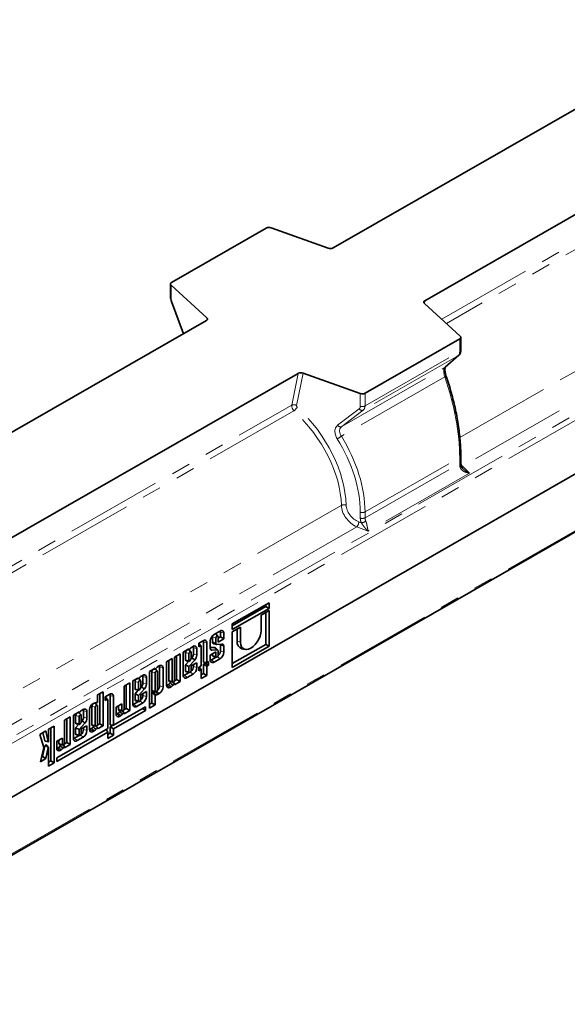
# Model space of a CAD drawing. Units: millimetres. Extents: x 8 to 417, y 1 to 291.
# Drawn here: x 343 to 379, y 82 to 146 of the extents above; entities that cross this region are included whole.
import ezdxf

# ---------------------------------------------------------------- set-up
doc = ezdxf.new("R2010")
doc.units = ezdxf.units.MM
doc.linetypes.add('PHANTOM', pattern=[12.7, 6.35, -1.27, 1.27, -1.27, 1.27, -1.27])

msp = doc.modelspace()

# ---------------------------------------------------------------- linework, layer by layer
at = {"color": 7, "linetype": 'Continuous', "lineweight": 35}
for p, q in [((389.738, 146.45), (363.535, 131.42)), ((395.789, 142.979), (369.586, 127.949)), ((413.657, 136.146), (325.269, 85.448)), ((325.313, 85.474), (413.613, 136.12)), ((325.258, 81.625), (413.558, 132.272)), ((352.912, 129.157), (359.144, 132.731)), ((363.222, 131.401), (359.453, 132.752)), ((352.838, 129.055), (352.838, 128.218)), ((355.231, 126.818), (352.876, 128.979)), ((352.902, 127.89), (353.683, 125.769)), ((371.907, 125.608), (369.552, 127.77)), ((355.197, 126.638), (328.18, 111.141)), ((365.64, 121.856), (371.872, 125.431)), ((371.945, 124.695), (371.945, 125.532)), ((370.926, 123.576), (371.812, 124.353)), ((361.249, 123.167), (334.231, 107.671)), ((365.33, 121.836), (361.562, 123.187)), ((370.926, 123.576), (370.897, 123.555)), ((371.945, 117.333), (371.945, 117.72)), ((359.337, 108.061), (356.904, 106.665)), ((356.904, 106.549), (359.113, 107.816)), ((356.904, 106.292), (359.337, 107.687)), ((359.113, 107.816), (359.113, 107.932)), ((359.113, 107.816), (359.337, 107.687)), ((359.337, 107.687), (359.337, 108.061)), ((359.337, 107.552), (358.798, 107.244)), ((358.798, 107.244), (358.798, 106.246)), ((359.113, 105.323), (359.113, 107.424)), ((359.337, 105.194), (359.337, 107.552)), ((356.904, 106.665), (356.904, 106.292)), ((357.442, 106.466), (356.904, 106.157)), ((357.218, 105.543), (357.218, 106.337)), ((357.442, 105.468), (357.442, 106.466)), ((355.602, 105.453), (355.602, 105.809)), ((356.094, 106.201), (355.703, 105.977)), ((355.959, 105.859), (355.821, 106.014)), ((355.826, 105.382), (355.826, 105.735)), ((355.972, 105.818), (355.972, 105.471)), ((355.972, 105.728), (356.119, 105.813)), ((355.972, 105.471), (356.343, 105.684)), ((356.119, 105.813), (356.119, 106.13)), ((356.119, 105.813), (356.343, 105.684)), ((356.343, 105.684), (356.343, 106.055)), ((356.904, 106.157), (356.904, 103.798)), ((354.05, 105.028), (353.678, 104.815)), ((354.05, 104.981), (354.05, 105.028)), ((354.318, 105.182), (354.235, 105.134)), ((354.343, 104.683), (354.343, 105.111)), ((354.567, 104.609), (354.567, 105.037)), ((354.979, 105.561), (354.692, 105.396)), ((354.692, 105.396), (354.692, 105.158)), ((354.692, 105.158), (354.794, 105.217)), ((354.846, 105.215), (354.708, 105.37)), ((354.857, 105.181), (354.857, 103.915)), ((355.004, 104.147), (355.004, 105.49)), ((355.228, 104.128), (355.228, 105.416)), ((355.454, 105.545), (355.454, 105.035)), ((355.454, 105.11), (355.718, 105.126)), ((355.454, 105.054), (355.561, 104.944)), ((355.671, 105.358), (355.874, 105.317)), ((355.946, 104.939), (355.808, 105.094)), ((356.223, 105.337), (355.895, 105.316)), ((356.119, 104.884), (356.119, 105.301)), ((356.343, 104.81), (356.343, 105.231)), ((356.904, 104.056), (359.113, 105.323)), ((356.904, 103.798), (359.337, 105.194)), ((357.541, 105.029), (357.744, 104.988)), ((359.113, 105.323), (359.337, 105.194)), ((352.946, 104.395), (352.575, 104.182)), ((352.946, 102.882), (352.946, 104.395)), ((353.464, 104.692), (353.092, 104.479)), ((353.092, 104.479), (353.092, 102.965)), ((353.239, 102.999), (353.239, 104.564)), ((353.464, 102.87), (353.464, 104.692)), ((353.678, 104.815), (353.678, 103.281)), ((353.826, 104.79), (353.826, 104.284)), ((353.911, 104.949), (354.05, 104.981)), ((354.05, 104.716), (354.05, 104.216)), ((354.183, 104.84), (354.067, 104.971)), ((354.194, 104.383), (354.237, 104.43)), ((354.196, 104.395), (354.196, 104.8)), ((355.826, 104.835), (355.454, 104.622)), ((355.454, 104.622), (355.454, 104.3)), ((355.527, 104.311), (355.833, 104.487)), ((355.561, 104.944), (355.876, 104.963)), ((355.602, 104.608), (355.602, 104.706)), ((355.655, 104.522), (355.858, 104.482)), ((355.703, 104.154), (356.094, 104.379)), ((355.826, 104.533), (355.826, 104.835)), ((355.972, 104.856), (355.972, 104.617)), ((351.829, 103.754), (351.457, 103.541)), ((351.829, 103.707), (351.829, 103.754)), ((352.097, 103.908), (352.013, 103.86)), ((352.122, 102.592), (352.122, 103.837)), ((352.346, 102.517), (352.346, 103.763)), ((352.575, 104.182), (352.575, 102.612)), ((352.722, 102.956), (352.722, 104.267)), ((353.826, 103.98), (354.035, 104.21)), ((353.826, 103.589), (353.826, 103.98)), ((353.826, 103.98), (354.05, 103.871)), ((353.858, 104.245), (354.061, 104.204)), ((354.05, 103.871), (354.434, 104.29)), ((354.05, 103.515), (354.05, 103.871)), ((354.09, 104.218), (354.157, 104.297)), ((354.567, 104.113), (354.196, 103.9)), ((354.196, 103.9), (354.196, 103.598)), ((354.343, 103.866), (354.343, 103.984)), ((354.567, 103.791), (354.567, 104.113)), ((354.857, 103.915), (354.692, 103.82)), ((354.692, 103.82), (354.692, 103.574)), ((354.733, 103.844), (354.857, 103.669)), ((355.004, 104.147), (355.228, 104.128)), ((355.004, 104.011), (355.119, 104.077)), ((355.004, 103.411), (355.004, 104.011)), ((355.004, 104.011), (355.228, 103.882)), ((355.119, 104.077), (355.119, 104.137)), ((355.119, 104.077), (355.343, 103.948)), ((355.343, 104.194), (355.228, 104.128)), ((355.228, 103.882), (355.343, 103.948)), ((355.228, 103.282), (355.228, 103.882)), ((355.343, 103.948), (355.343, 104.194)), ((350.732, 103.125), (350.36, 102.912)), ((350.593, 103.046), (350.732, 103.078)), ((350.732, 103.078), (350.732, 103.125)), ((351, 103.279), (350.917, 103.231)), ((351.025, 102.78), (351.025, 103.208)), ((351.249, 102.706), (351.249, 103.134)), ((351.457, 103.541), (351.457, 101.119)), ((351.605, 103.516), (351.605, 102.315)), ((351.69, 103.675), (351.829, 103.707)), ((351.829, 103.442), (351.829, 102.241)), ((351.962, 103.566), (351.846, 103.697)), ((351.975, 102.324), (351.975, 103.526)), ((353.751, 103.292), (354.057, 103.468)), ((353.879, 103.504), (354.082, 103.463)), ((353.927, 103.136), (354.318, 103.36)), ((354.692, 103.574), (354.857, 103.669)), ((354.857, 103.669), (354.857, 103.069)), ((354.857, 103.326), (355.004, 103.411)), ((354.857, 103.069), (355.228, 103.282)), ((355.004, 103.411), (355.228, 103.282)), ((350.149, 102.791), (349.777, 102.578)), ((349.777, 102.578), (349.777, 101.064)), ((349.924, 101.097), (349.924, 102.662)), ((350.149, 100.968), (350.149, 102.791)), ((350.36, 102.912), (350.36, 101.378)), ((350.508, 102.887), (350.508, 102.381)), ((350.732, 102.813), (350.732, 102.313)), ((350.865, 102.937), (350.749, 103.068)), ((350.876, 102.48), (350.919, 102.527)), ((350.878, 102.492), (350.878, 102.897)), ((352.616, 102.641), (352.695, 102.687)), ((352.776, 102.871), (352.979, 102.83)), ((352.792, 102.485), (352.874, 102.532)), ((352.807, 102.781), (352.87, 102.852)), ((353.002, 102.64), (353.068, 102.713)), ((353.09, 102.718), (353.018, 102.838)), ((353.077, 102.906), (353.239, 102.999)), ((353.092, 102.657), (353.464, 102.87)), ((353.092, 102.709), (353.092, 102.657)), ((353.239, 102.999), (353.464, 102.87)), ((348.402, 102.204), (348.03, 101.99)), ((348.03, 101.99), (348.03, 101.523)), ((348.177, 100.095), (348.177, 102.075)), ((348.402, 99.966), (348.402, 102.204)), ((348.834, 102.036), (348.546, 101.872)), ((348.546, 101.872), (348.546, 101.633)), ((348.7, 101.69), (348.563, 101.845)), ((348.858, 100.016), (348.858, 101.965)), ((349.083, 99.997), (349.083, 101.891)), ((350.508, 102.077), (350.717, 102.306)), ((350.508, 101.686), (350.508, 102.077)), ((350.508, 102.077), (350.732, 101.967)), ((350.54, 102.342), (350.743, 102.301)), ((350.732, 101.967), (351.116, 102.387)), ((350.732, 101.612), (350.732, 101.967)), ((350.772, 102.315), (350.839, 102.393)), ((351.249, 102.21), (350.878, 101.997)), ((350.878, 101.997), (350.878, 101.695)), ((351.025, 101.962), (351.025, 102.081)), ((351.249, 101.888), (351.249, 102.21)), ((351.605, 101.461), (351.605, 102.193)), ((351.658, 102.23), (351.861, 102.189)), ((351.829, 101.332), (351.829, 101.979)), ((352.013, 102.038), (352.097, 102.086)), ((347.66, 101.257), (347.66, 100.052)), ((347.812, 101.451), (347.73, 101.404)), ((347.88, 101.462), (347.868, 101.473)), ((348.017, 101.307), (347.88, 101.462)), ((347.884, 101.183), (347.884, 99.978)), ((348.006, 101.491), (347.94, 101.49)), ((348.03, 100.062), (348.03, 101.267)), ((348.546, 101.633), (348.649, 101.692)), ((348.711, 101.656), (348.711, 99.783)), ((351.199, 101.211), (349.083, 99.997)), ((349.631, 101.401), (349.26, 101.187)), ((349.26, 101.187), (349.26, 100.711)), ((349.407, 101.054), (349.407, 101.272)), ((349.631, 100.98), (349.631, 101.401)), ((350.433, 101.389), (350.739, 101.565)), ((350.561, 101.601), (350.764, 101.56)), ((350.609, 101.233), (351, 101.457)), ((351.199, 100.971), (351.199, 101.211)), ((351.457, 101.376), (351.605, 101.461)), ((351.457, 101.119), (351.829, 101.332)), ((351.605, 101.461), (351.829, 101.332)), ((346.235, 100.546), (345.863, 100.333)), ((346.235, 98.723), (346.235, 100.546)), ((346.818, 100.88), (346.446, 100.667)), ((346.446, 100.667), (346.446, 99.133)), ((346.594, 100.642), (346.594, 100.136)), ((346.679, 100.801), (346.818, 100.833)), ((346.818, 100.833), (346.818, 100.88)), ((346.818, 100.568), (346.818, 100.068)), ((346.951, 100.692), (346.835, 100.823)), ((346.964, 100.247), (346.964, 100.652)), ((347.086, 101.034), (347.003, 100.986)), ((347.111, 100.535), (347.111, 100.963)), ((347.335, 100.461), (347.335, 100.889)), ((347.513, 101.027), (347.513, 99.709)), ((349.083, 99.757), (351.199, 100.971)), ((349.3, 100.74), (349.38, 100.785)), ((349.46, 100.969), (349.664, 100.929)), ((349.477, 100.583), (349.559, 100.63)), ((349.492, 100.88), (349.555, 100.95)), ((349.687, 100.738), (349.753, 100.812)), ((349.775, 100.816), (349.703, 100.937)), ((349.762, 101.004), (349.924, 101.097)), ((349.777, 100.755), (350.149, 100.968)), ((349.777, 100.808), (349.777, 100.755)), ((349.924, 101.097), (350.149, 100.968)), ((350.991, 101.091), (351.199, 100.971)), ((345.182, 99.942), (344.81, 99.729)), ((345.182, 97.522), (345.182, 99.942)), ((345.863, 100.333), (345.863, 98.819)), ((346.011, 98.853), (346.011, 100.417)), ((346.594, 99.832), (346.804, 100.062)), ((346.594, 99.441), (346.594, 99.832)), ((346.594, 99.832), (346.818, 99.723)), ((346.626, 100.097), (346.829, 100.056)), ((346.818, 99.723), (347.202, 100.142)), ((346.858, 100.07), (346.925, 100.149)), ((346.962, 100.235), (347.006, 100.282)), ((347.335, 99.965), (346.964, 99.752)), ((347.111, 99.718), (347.111, 99.836)), ((347.335, 99.643), (347.335, 99.965)), ((347.713, 99.967), (347.917, 99.927)), ((347.745, 99.878), (347.808, 99.948)), ((348.028, 99.814), (347.956, 99.935)), ((348.015, 100.002), (348.177, 100.095)), ((348.03, 99.753), (348.402, 99.966)), ((348.177, 100.095), (348.402, 99.966)), ((348.858, 100.016), (349.083, 99.997)), ((348.858, 99.886), (349.055, 99.999)), ((348.858, 99.473), (348.858, 99.886)), ((348.858, 99.886), (349.083, 99.757)), ((344.622, 99.621), (344.234, 99.398)), ((344.234, 99.398), (344.494, 98.53)), ((344.57, 98.978), (344.44, 99.516)), ((344.793, 98.916), (344.622, 99.621)), ((344.81, 99.729), (344.81, 98.929)), ((344.957, 97.651), (344.957, 99.813)), ((348.711, 99.783), (345.346, 97.853)), ((345.346, 97.613), (348.711, 99.544)), ((346.519, 99.144), (346.825, 99.32)), ((346.647, 99.356), (346.85, 99.315)), ((346.695, 98.988), (347.086, 99.212)), ((346.818, 99.367), (346.818, 99.723)), ((346.964, 99.752), (346.964, 99.45)), ((347.553, 99.738), (347.633, 99.783)), ((347.73, 99.581), (347.812, 99.628)), ((347.94, 99.736), (348.006, 99.81)), ((348.03, 99.806), (348.03, 99.753)), ((348.591, 99.714), (348.711, 99.544)), ((348.711, 99.544), (348.711, 99.13)), ((348.711, 99.388), (348.858, 99.473)), ((348.711, 99.13), (349.083, 99.344)), ((348.858, 99.473), (349.083, 99.344)), ((349.083, 99.344), (349.083, 99.757)), ((344.421, 97.941), (344.571, 98.619)), ((344.593, 98.953), (344.796, 98.912)), ((344.809, 98.54), (344.671, 98.695)), ((344.81, 98.535), (344.81, 97.309)), ((345.717, 99.156), (345.346, 98.943)), ((345.346, 98.943), (345.346, 98.466)), ((345.387, 98.495), (345.466, 98.54)), ((345.493, 98.81), (345.493, 99.027)), ((345.547, 98.724), (345.75, 98.684)), ((345.578, 98.635), (345.641, 98.705)), ((345.717, 98.735), (345.717, 99.156)), ((345.774, 98.493), (345.863, 98.594)), ((345.8, 98.699), (345.863, 98.594)), ((345.848, 98.76), (346.011, 98.853)), ((345.863, 98.51), (346.235, 98.723)), ((345.863, 98.594), (345.863, 98.51)), ((346.011, 98.853), (346.235, 98.723)), ((344.494, 98.53), (344.276, 97.6)), ((344.346, 97.898), (344.421, 97.941)), ((344.421, 97.941), (344.633, 97.805)), ((344.633, 97.805), (344.793, 98.528)), ((345.563, 98.338), (345.645, 98.385)), ((344.276, 97.6), (344.633, 97.805)), ((344.81, 97.566), (344.957, 97.651)), ((344.81, 97.309), (345.182, 97.522)), ((344.957, 97.651), (345.182, 97.522)), ((345.346, 97.853), (345.346, 97.613))]:
    msp.add_line(p, q, dxfattribs=at)
at = {"color": 8, "linetype": 'PHANTOM', "lineweight": 18}
for p, q in [((370.689, 126.727), (395.244, 140.81)), ((395.388, 140.439), (370.993, 126.447)), ((325.098, 89.271), (413.486, 139.969)), ((413.657, 139.666), (325.269, 88.969)), ((371.882, 118.94), (399.439, 134.746)), ((400.45, 133.345), (372.052, 117.057)), ((413.613, 132.393), (325.313, 81.747)), ((352.876, 128.979), (352.876, 128.142)), ((352.924, 127.9), (353.705, 125.782)), ((369.586, 127.949), (369.561, 127.761)), ((355.246, 126.678), (355.231, 126.818)), ((371.872, 124.593), (371.872, 125.431)), ((365.64, 121.019), (371.872, 124.593)), ((371.783, 124.332), (365.522, 120.741)), ((370.897, 123.555), (371.783, 124.332)), ((371.812, 124.353), (371.783, 124.332)), ((360.827, 121.07), (361.249, 123.167)), ((361.562, 123.187), (361.134, 121.056)), ((364.104, 119.658), (370.897, 123.555)), ((370.887, 122.93), (364.084, 119.028)), ((365.33, 120.998), (365.33, 121.836)), ((365.64, 121.856), (365.64, 121.019)), ((335.334, 106.448), (360.827, 121.07)), ((360.958, 120.691), (335.638, 106.168)), ((363.836, 119.746), (365.254, 120.828)), ((365.522, 120.741), (364.104, 119.658)), ((365.64, 114.043), (371.872, 117.618)), ((371.872, 117.231), (371.872, 117.618)), ((365.64, 113.656), (371.872, 117.231)), ((372.052, 117.057), (372.521, 116.602)), ((372.521, 116.602), (365.844, 112.773)), ((336.527, 98.661), (364.084, 114.467)), ((365.33, 113.636), (365.33, 114.023)), ((365.64, 114.043), (365.64, 113.656)), ((365.094, 113.066), (336.697, 96.778)), ((365.844, 112.773), (365.094, 113.066)), ((365.233, 113.389), (365.394, 113.326)), ((355.602, 105.809), (355.826, 105.735)), ((356.119, 106.13), (356.343, 106.055)), ((354.343, 105.111), (354.567, 105.037)), ((354.692, 105.308), (354.794, 105.217)), ((355.004, 105.49), (355.228, 105.416)), ((357.218, 105.543), (357.442, 105.468)), ((353.826, 104.79), (354.05, 104.716)), ((354.343, 104.683), (354.567, 104.609)), ((355.602, 104.608), (355.826, 104.533)), ((355.933, 104.521), (356.094, 104.379)), ((356.119, 104.884), (356.343, 104.81)), ((352.122, 103.837), (352.346, 103.763)), ((354.343, 103.866), (354.567, 103.791)), ((355.527, 104.311), (355.703, 104.154)), ((351.025, 103.208), (351.249, 103.134)), ((351.605, 103.516), (351.829, 103.442)), ((353.751, 103.292), (353.927, 103.136)), ((353.826, 103.589), (354.05, 103.515)), ((354.157, 103.502), (354.318, 103.36)), ((350.508, 102.887), (350.732, 102.813)), ((351.025, 102.78), (351.249, 102.706)), ((352.122, 102.592), (352.346, 102.517)), ((352.616, 102.641), (352.792, 102.485)), ((352.722, 102.956), (352.946, 102.882)), ((353.068, 102.713), (352.997, 102.83)), ((348.546, 101.783), (348.649, 101.692)), ((348.858, 101.965), (349.083, 101.891)), ((351.025, 101.962), (351.249, 101.888)), ((351.605, 102.315), (351.829, 102.241)), ((351.936, 102.228), (352.097, 102.086)), ((347.66, 101.257), (347.884, 101.183)), ((350.433, 101.389), (350.609, 101.233)), ((350.508, 101.686), (350.732, 101.612)), ((350.839, 101.599), (351, 101.457)), ((346.594, 100.642), (346.818, 100.568)), ((347.111, 100.963), (347.335, 100.889)), ((347.111, 100.535), (347.335, 100.461)), ((349.3, 100.74), (349.477, 100.583)), ((349.407, 101.054), (349.631, 100.98)), ((349.753, 100.812), (349.682, 100.929)), ((347.66, 100.052), (347.884, 99.978)), ((348.006, 99.81), (347.935, 99.927)), ((346.594, 99.441), (346.818, 99.367)), ((346.926, 99.354), (347.086, 99.212)), ((347.111, 99.718), (347.335, 99.643)), ((347.553, 99.738), (347.73, 99.581)), ((344.57, 98.978), (344.793, 98.916)), ((344.571, 98.619), (344.793, 98.528)), ((345.493, 98.81), (345.717, 98.735)), ((346.519, 99.144), (346.695, 98.988)), ((345.387, 98.495), (345.563, 98.338))]:
    msp.add_line(p, q, dxfattribs=at)
at = {"color": 7, "linetype": 'Continuous', "lineweight": 35, "flags": 128}
for points in [[(352.912, 129.157), (352.885, 129.138), (352.863, 129.117), (352.848, 129.095), (352.84, 129.071), (352.839, 129.047), (352.845, 129.024), (352.857, 129.001), (352.876, 128.979)], [(371.872, 125.431), (371.899, 125.449), (371.92, 125.47), (371.935, 125.493), (371.944, 125.516), (371.945, 125.54), (371.939, 125.564), (371.926, 125.587), (371.907, 125.608)], [(355.796, 106.03), (355.807, 106.025), (355.821, 106.014)], [(355.826, 105.735), (355.831, 105.77), (355.847, 105.807), (355.871, 105.839), (355.899, 105.861), (355.927, 105.871), (355.95, 105.866), (355.966, 105.848), (355.972, 105.818)], [(356.119, 106.13), (356.115, 106.173), (356.105, 106.207)], [(358.798, 106.246), (358.781, 106.061), (358.731, 105.867), (358.65, 105.671), (358.543, 105.486), (358.414, 105.318), (358.271, 105.178), (358.12, 105.072), (357.969, 105.005), (357.826, 104.981), (357.698, 105.001), (357.59, 105.064), (357.51, 105.166), (357.459, 105.303), (357.442, 105.468)], [(354.343, 105.111), (354.339, 105.154), (354.329, 105.188)], [(354.692, 105.383), (354.695, 105.381), (354.708, 105.37)], [(355.004, 105.49), (355, 105.533), (354.99, 105.567)], [(356.119, 105.301), (356.115, 105.319), (356.111, 105.33)], [(354.196, 104.8), (354.19, 104.829), (354.174, 104.847), (354.151, 104.852), (354.123, 104.842), (354.095, 104.82), (354.071, 104.788), (354.055, 104.752), (354.05, 104.716)], [(355.655, 104.522), (355.637, 104.529), (355.611, 104.559), (355.602, 104.608)], [(355.972, 104.617), (355.966, 104.582), (355.95, 104.545), (355.927, 104.513), (355.899, 104.491), (355.871, 104.481), (355.847, 104.486), (355.831, 104.504), (355.826, 104.533)], [(355.876, 104.963), (355.897, 104.964), (355.915, 104.96), (355.932, 104.951), (355.946, 104.939), (355.957, 104.923), (355.965, 104.904), (355.97, 104.881), (355.972, 104.856)], [(352.122, 103.837), (352.118, 103.88), (352.108, 103.914)], [(354.05, 104.216), (354.052, 104.211), (354.056, 104.207), (354.06, 104.205), (354.066, 104.204), (354.072, 104.205), (354.078, 104.208), (354.084, 104.213), (354.09, 104.218)], [(355.455, 104.285), (355.487, 104.293), (355.527, 104.311)], [(351.025, 103.208), (351.021, 103.251), (351.011, 103.285)], [(351.975, 103.526), (351.969, 103.555), (351.953, 103.573), (351.93, 103.578), (351.902, 103.568), (351.874, 103.546), (351.85, 103.514), (351.834, 103.478), (351.829, 103.442)], [(353.679, 103.266), (353.711, 103.274), (353.751, 103.292)], [(353.879, 103.504), (353.861, 103.511), (353.835, 103.541), (353.826, 103.589)], [(354.196, 103.598), (354.19, 103.563), (354.174, 103.526), (354.151, 103.494), (354.123, 103.472), (354.095, 103.462), (354.071, 103.467), (354.055, 103.486), (354.05, 103.515)], [(350.878, 102.897), (350.872, 102.926), (350.856, 102.944), (350.833, 102.949), (350.805, 102.939), (350.777, 102.917), (350.753, 102.885), (350.737, 102.848), (350.732, 102.813)], [(352.575, 102.623), (352.582, 102.626), (352.616, 102.641)], [(352.776, 102.871), (352.757, 102.878), (352.731, 102.908), (352.722, 102.956)], [(353.092, 102.965), (353.087, 102.93), (353.071, 102.893), (353.047, 102.861), (353.019, 102.839), (352.991, 102.829), (352.968, 102.834), (352.952, 102.853), (352.946, 102.882)], [(348.546, 101.858), (348.55, 101.856), (348.563, 101.845)], [(348.858, 101.965), (348.855, 102.008), (348.845, 102.042)], [(350.732, 102.313), (350.734, 102.307), (350.738, 102.304), (350.742, 102.301), (350.748, 102.301), (350.754, 102.302), (350.76, 102.305), (350.766, 102.309), (350.772, 102.315)], [(351.605, 102.315), (351.614, 102.267), (351.64, 102.237), (351.658, 102.23)], [(351.829, 102.241), (351.834, 102.212), (351.85, 102.193), (351.874, 102.188), (351.902, 102.198), (351.93, 102.22), (351.953, 102.252), (351.969, 102.289), (351.975, 102.324)], [(348.03, 101.267), (348.025, 101.296), (348.009, 101.314), (347.985, 101.319), (347.957, 101.31), (347.929, 101.287), (347.905, 101.255), (347.89, 101.219), (347.884, 101.183)], [(350.361, 101.363), (350.393, 101.371), (350.433, 101.389)], [(350.561, 101.601), (350.543, 101.607), (350.517, 101.638), (350.508, 101.686)], [(350.878, 101.695), (350.872, 101.66), (350.856, 101.623), (350.833, 101.591), (350.805, 101.569), (350.777, 101.559), (350.753, 101.564), (350.737, 101.582), (350.732, 101.612)], [(346.964, 100.652), (346.958, 100.681), (346.943, 100.699), (346.919, 100.704), (346.891, 100.694), (346.863, 100.672), (346.839, 100.64), (346.823, 100.604), (346.818, 100.568)], [(347.111, 100.963), (347.107, 101.006), (347.097, 101.04)], [(349.26, 100.722), (349.267, 100.724), (349.3, 100.74)], [(349.46, 100.969), (349.442, 100.976), (349.416, 101.006), (349.407, 101.054)], [(349.777, 101.064), (349.772, 101.028), (349.756, 100.992), (349.732, 100.96), (349.704, 100.938), (349.676, 100.928), (349.652, 100.933), (349.637, 100.951), (349.631, 100.98)], [(346.818, 100.068), (346.82, 100.063), (346.824, 100.059), (346.828, 100.057), (346.834, 100.056), (346.84, 100.057), (346.846, 100.06), (346.852, 100.065), (346.858, 100.07)], [(347.66, 100.052), (347.669, 100.004), (347.695, 99.974), (347.713, 99.967)], [(347.884, 99.978), (347.89, 99.949), (347.905, 99.931), (347.929, 99.926), (347.957, 99.936), (347.985, 99.958), (348.009, 99.99), (348.025, 100.026), (348.03, 100.062)], [(346.647, 99.356), (346.629, 99.363), (346.603, 99.393), (346.594, 99.441)], [(346.964, 99.45), (346.958, 99.415), (346.943, 99.378), (346.919, 99.346), (346.891, 99.324), (346.863, 99.314), (346.839, 99.319), (346.823, 99.338), (346.818, 99.367)], [(347.513, 99.72), (347.52, 99.722), (347.553, 99.738)], [(344.593, 98.953), (344.593, 98.953), (344.578, 98.962), (344.57, 98.978)], [(344.571, 98.619), (344.579, 98.645), (344.594, 98.669), (344.612, 98.688), (344.632, 98.701), (344.651, 98.704), (344.667, 98.699), (344.671, 98.695)], [(344.81, 98.929), (344.809, 98.925), (344.808, 98.921), (344.805, 98.917), (344.802, 98.914), (344.799, 98.913), (344.796, 98.912), (344.794, 98.914), (344.793, 98.916)], [(344.793, 98.528), (344.794, 98.532), (344.796, 98.536), (344.799, 98.539), (344.802, 98.541), (344.805, 98.542), (344.808, 98.541), (344.81, 98.538), (344.81, 98.535)], [(345.547, 98.724), (345.528, 98.731), (345.502, 98.761), (345.493, 98.81)], [(345.863, 98.819), (345.858, 98.784), (345.842, 98.747), (345.818, 98.715), (345.79, 98.693), (345.762, 98.683), (345.739, 98.688), (345.723, 98.706), (345.717, 98.735)], [(346.447, 99.118), (346.479, 99.126), (346.519, 99.144)], [(345.346, 98.477), (345.353, 98.479), (345.387, 98.495)]]:
    msp.add_lwpolyline(points, dxfattribs=at)
at = {"color": 8, "linetype": 'PHANTOM', "lineweight": 18, "flags": 128}
for points in [[(371.979, 117.064), (371.979, 117.061), (371.976, 117.05), (371.966, 117.038), (371.949, 117.025), (371.926, 117.011), (371.897, 116.998)], [(372.052, 117.057), (372.011, 117.046), (371.987, 117.044)]]:
    msp.add_lwpolyline(points, dxfattribs=at)
at = {"color": 7, "linetype": 'Continuous', "lineweight": 35}
for centre, radius, start, end in [((359.322, 132.38), 0.394, 70.58071, 116.89731), ((365.461, 122.208), 0.394, 250.58071, 296.89731), ((355.993, 105.522), 0.54, 122.52226, 177.47721), ((355.858, 105.797), 0.257, 149.23519, 177.45449), ((356.191, 106.08), 0.154, 350.62617, 128.72885), ((354.555, 104.648), 0.582, 123.39498, 145.22753), ((354.415, 105.062), 0.154, 350.62617, 128.72885), ((354.819, 105.187), 0.0386, 350.62617, 128.72885), ((355.076, 105.441), 0.154, 350.62617, 128.72885), ((355.55, 105.039), 0.0954, 182.81091, 276.80402), ((355.698, 105.451), 0.0968, 178.58036, 253.58081), ((355.733, 105.026), 0.101, 42.30158, 98.71354), ((355.889, 105.379), 0.063, 177.70323, 275.89493), ((356.234, 105.228), 0.109, 1.31016, 96.01937), ((357.685, 105.477), 0.471, 172.01559, 252.20733), ((354.086, 104.778), 0.261, 145.35793, 177.30989), ((353.974, 104.425), 0.224, 325.00898, 352.31837), ((353.939, 104.704), 0.405, 317.54775, 357.10643), ((354.059, 104.635), 0.509, 317.47552, 357.12049), ((355.679, 104.904), 0.441, 309.68449, 357.41945), ((355.804, 104.834), 0.54, 302.52226, 357.47721), ((352.334, 103.374), 0.582, 123.39498, 145.22753), ((352.194, 103.788), 0.154, 350.62617, 128.72885), ((353.869, 104.287), 0.043, 183.61362, 256.1531), ((353.903, 103.885), 0.441, 309.6845, 357.41945), ((354.028, 103.815), 0.54, 302.52226, 357.47721), ((355.607, 104.275), 0.154, 170.62617, 308.72885), ((351.237, 102.745), 0.582, 123.39498, 145.22753), ((351.097, 103.159), 0.154, 350.62617, 128.72885), ((351.865, 103.504), 0.261, 145.35793, 177.30989), ((353.831, 103.256), 0.154, 170.62617, 308.72885), ((350.768, 102.875), 0.261, 145.35791, 177.30987), ((350.656, 102.522), 0.224, 325.00898, 352.31837), ((350.621, 102.801), 0.405, 317.54775, 357.10643), ((350.741, 102.731), 0.509, 317.47552, 357.12049), ((351.682, 102.611), 0.441, 309.68456, 357.41945), ((351.807, 102.541), 0.54, 302.52226, 357.47721), ((352.708, 102.59), 0.135, 170.62617, 308.72885), ((352.235, 103.346), 0.805, 304.91355, 315.37436), ((352.368, 103.262), 0.888, 304.70989, 315.54374), ((348.93, 101.916), 0.154, 350.62617, 128.72885), ((350.551, 102.384), 0.043, 183.61362, 256.1531), ((350.585, 101.982), 0.441, 309.68449, 357.41945), ((350.71, 101.912), 0.54, 302.52226, 357.47721), ((351.751, 102.321), 0.153, 226.1548, 304.76208), ((351.899, 102.235), 0.228, 259.14746, 300.24999), ((347.984, 101.006), 0.472, 122.52226, 177.47721), ((347.918, 101.246), 0.258, 147.7508, 177.39409), ((348.007, 101.04), 0.455, 98.45128, 115.39606), ((348.673, 101.662), 0.0386, 350.62617, 128.72885), ((350.513, 101.353), 0.154, 170.62617, 308.72885), ((346.854, 100.63), 0.261, 145.35793, 177.3099), ((347.323, 100.5), 0.582, 123.39498, 145.22753), ((346.707, 100.556), 0.405, 317.54775, 357.10643), ((347.183, 100.914), 0.154, 350.62617, 128.72885), ((349.393, 100.689), 0.135, 170.62617, 308.72885), ((348.92, 101.445), 0.805, 304.91355, 315.37436), ((349.053, 101.36), 0.888, 304.70989, 315.54374), ((346.637, 100.139), 0.043, 183.61362, 256.1531), ((346.742, 100.277), 0.224, 325.00898, 352.31837), ((346.827, 100.487), 0.509, 317.47552, 357.12049), ((347.173, 100.443), 0.805, 304.91355, 315.37436), ((346.671, 99.737), 0.441, 309.6845, 357.41945), ((346.796, 99.667), 0.54, 302.52226, 357.47721), ((347.646, 99.687), 0.135, 170.62617, 308.72885), ((347.306, 100.358), 0.888, 304.70989, 315.54374), ((345.006, 99.2), 0.805, 304.91355, 315.37436), ((346.599, 99.108), 0.154, 170.62617, 308.72885), ((345.479, 98.444), 0.135, 170.62617, 308.72885), ((345.139, 99.116), 0.888, 304.70989, 315.54374)]:
    msp.add_arc(centre, radius, start, end, dxfattribs=at)
at = {"color": 8, "linetype": 'PHANTOM', "lineweight": 18}
for centre, radius, start, end in [((352.941, 128.221), 0.103, 182.0897, 231.03355), ((352.952, 127.81), 0.0943, 107.33501, 122.48837), ((371.82, 124.708), 0.126, 294.29336, 354.03608), ((370.736, 123.432), 0.523, 286.74679, 298.02225), ((360.967, 120.756), 0.344, 60.94323, 113.89811), ((359.025, 122.716), 2.799, 313.67403, 320.45369), ((365.444, 120.956), 0.229, 213.82266, 289.92311), ((365.461, 121.37), 0.394, 250.58071, 296.89731), ((364.026, 119.873), 0.229, 213.82266, 289.92311), ((363.375, 119.907), 1.129, 292.66274, 308.90772), ((371.82, 117.733), 0.126, 294.29137, 354.05944), ((371.82, 117.346), 0.126, 294.29336, 354.03608), ((364.268, 114.111), 0.401, 71.76866, 117.28344), ((365.461, 114.395), 0.394, 250.58071, 296.89731), ((365.461, 114.008), 0.394, 250.58071, 296.89731), ((364.719, 113.418), 0.515, 316.80925, 356.69267), ((365.323, 113.96), 0.639, 276.38487, 304.90632)]:
    msp.add_arc(centre, radius, start, end, dxfattribs=at)
at = {"color": 7, "linetype": 'Continuous', "lineweight": 35}
for centre, major_axis, ratio, start_param, end_param in [((363.354, 131.523), (0.253, -0.003), 0.569423, 4.168048, 5.515458), ((369.764, 127.846), (0.251, -0.003), 0.57752, 2.367203, 3.714612), ((355.019, 126.742), (0.251, -0.003), 0.57752, 5.508795, 6.856205), ((361.429, 123.065), (0.253, -0.003), 0.569423, 1.026455, 2.373865), ((353.074, 102.696), (0.013, 0.0246), 0.522361, 5.50482, 7.412765), ((348.012, 101.515), (0.0114, 0.0225), 0.63865, 3.474097, 5.382043), ((349.759, 100.795), (0.013, 0.0246), 0.522361, 5.50482, 7.412765), ((348.012, 99.793), (0.013, 0.0246), 0.522361, 5.50482, 7.412765)]:
    msp.add_ellipse(centre, major_axis=major_axis, ratio=ratio, start_param=start_param, end_param=end_param, dxfattribs=at)
at = {"color": 8, "linetype": 'PHANTOM', "lineweight": 18}
for centre, major_axis, ratio, start_param, end_param in [((353.08, 127.954), (-0.133, 0.355), 0.436014, 0.861834, 1.559966), ((371.491, 124.882), (-0.253, 0.574), 0.494845, 3.285922, 3.984054), ((371.126, 122.969), (-0.192, 0.608), 0.376817, 0.173951, 1.51496), ((366.936, 122.088), (-3.217, 8.504), 0.440125, 4.002402, 4.645279), ((361.109, 120.879), (-0.21, 0.312), 0.621824, 0.570957, 1.762062), ((357.484, 116.666), (5.431, -5.425), 0.69169, 0.625357, 1.621196), ((361.241, 121), (-0.089, 0.0908), 0.689193, 0.43823, 1.629335), ((357.617, 116.788), (-5.545, 5.656), 0.689193, 3.775088, 4.770927), ((365.004, 121.115), (-0.267, 0.272), 0.689193, 3.056223, 3.754355), ((365.136, 121.237), (-0.385, 0.497), 0.652238, 3.143075, 3.841207), ((364.42, 119.076), (-0.623, 0.636), 0.689193, 6.197816, 7.538824), ((364.552, 119.198), (0.511, -0.399), 0.712495, 2.950582, 4.29159), ((357.715, 116.753), (-6.23, 6.355), 0.689193, 3.754355, 4.397232), ((357.847, 116.874), (-6.344, 6.585), 0.68703, 3.761068, 4.403944), ((372.171, 116.896), (-0.192, 0.608), 0.376817, 0.872083, 1.285059), ((372.077, 118.059), (-0.474, 1.166), 0.465551, 2.259226, 2.389324), ((365.131, 114.075), (-0.828, 0.954), 0.672205, 0.679611, 2.194768), ((365.263, 114.196), (-0.712, 0.726), 0.689193, 0.633495, 2.148652), ((366.092, 113.363), (-0.623, 0.636), 0.689193, 0.612762, 1.025738), ((366.224, 113.485), (0.511, -0.399), 0.712495, 3.648714, 4.061689)]:
    msp.add_ellipse(centre, major_axis=major_axis, ratio=ratio, start_param=start_param, end_param=end_param, dxfattribs=at)
at = {"color": 7, "linetype": 'Continuous', "lineweight": 35}
for points, knots in [([(352.838, 128.218), (352.839, 128.192), (352.842, 128.118), (352.863, 128.006), (352.89, 127.923), (352.902, 127.89)], [0, 0, 0, 0, 0.244913, 0.695648, 1, 1, 1, 1]), ([(371.812, 124.353), (371.837, 124.379), (371.885, 124.431), (371.926, 124.529), (371.943, 124.617), (371.945, 124.675), (371.945, 124.695)], [0, 0, 0, 0, 0.281169, 0.548626, 0.846134, 1, 1, 1, 1]), ([(370.982, 122.969), (370.973, 122.996), (370.948, 123.075), (370.918, 123.204), (370.9, 123.344), (370.899, 123.459), (370.914, 123.544), (370.923, 123.565), (370.928, 123.576)], [0, 0, 0, 0, 0.099977, 0.29092, 0.478002, 0.659194, 0.833036, 1, 1, 1, 1]), ([(371.945, 117.72), (371.945, 117.805), (371.943, 118.054), (371.924, 118.48), (371.881, 119.001), (371.816, 119.534), (371.732, 120.078), (371.627, 120.631), (371.502, 121.19), (371.358, 121.754), (371.198, 122.309), (371.068, 122.714), (370.995, 122.93), (370.982, 122.969)], [0, 0, 0, 0, 0.054177, 0.157326, 0.260428, 0.363511, 0.466618, 0.569785, 0.673053, 0.776461, 0.880043, 0.978435, 1, 1, 1, 1]), ([(371.979, 117.064), (371.974, 117.089), (371.958, 117.162), (371.947, 117.254), (371.946, 117.314), (371.945, 117.333)], [0, 0, 0, 0, 0.252776, 0.761249, 1, 1, 1, 1]), ([(372.104, 116.871), (372.09, 116.882), (372.045, 116.922), (371.999, 116.99), (371.987, 117.046), (371.983, 117.065)], [0, 0, 0, 0, 0.223399, 0.740584, 1, 1, 1, 1]), ([(353.853, 104.915), (353.853, 104.915), (353.851, 104.911), (353.847, 104.906), (353.842, 104.902), (353.838, 104.899), (353.834, 104.899), (353.831, 104.9), (353.83, 104.902), (353.83, 104.902)], [0, 0, 0, 0, 0.072241, 0.298166, 0.476208, 0.627425, 0.778832, 0.928842, 1, 1, 1, 1]), ([(354.05, 104.977), (354.045, 104.976), (354.029, 104.974), (354.002, 104.969), (353.962, 104.961), (353.928, 104.952), (353.906, 104.945), (353.9, 104.943), (353.9, 104.942)], [0, 0, 0, 0, 0.094415, 0.313168, 0.532105, 0.883582, 0.99053, 1, 1, 1, 1]), ([(354.05, 104.981), (354.05, 104.973), (354.053, 104.968), (354.064, 104.968), (354.072, 104.973), (354.077, 104.98)], [0, 0, 0, 0, 0.5, 0.5, 1, 1, 1, 1]), ([(353.826, 104.284), (353.875, 104.269), (353.924, 104.254), (353.973, 104.239), (353.999, 104.231), (354.024, 104.223), (354.05, 104.216)], [0, 0, 0, 0, 0.001366334, 0.001366334, 0.001366334, 0.002071407, 0.002071407, 0.002071407, 0.002071407]), ([(350.732, 103.074), (350.727, 103.073), (350.711, 103.071), (350.684, 103.066), (350.644, 103.058), (350.61, 103.049), (350.588, 103.041), (350.582, 103.039), (350.582, 103.039)], [0, 0, 0, 0, 0.094415, 0.313168, 0.532105, 0.883582, 0.99053, 1, 1, 1, 1]), ([(350.732, 103.078), (350.732, 103.07), (350.735, 103.065), (350.746, 103.064), (350.754, 103.07), (350.759, 103.077)], [0, 0, 0, 0, 0.5, 0.5, 1, 1, 1, 1]), ([(351.632, 103.641), (351.631, 103.641), (351.63, 103.637), (351.626, 103.632), (351.621, 103.628), (351.616, 103.625), (351.613, 103.625), (351.61, 103.626), (351.609, 103.628), (351.609, 103.628)], [0, 0, 0, 0, 0.072241, 0.298166, 0.476208, 0.627425, 0.778832, 0.928842, 1, 1, 1, 1]), ([(351.829, 103.703), (351.824, 103.702), (351.808, 103.7), (351.78, 103.695), (351.74, 103.687), (351.707, 103.678), (351.685, 103.671), (351.679, 103.669), (351.679, 103.668)], [0, 0, 0, 0, 0.094415, 0.313168, 0.532105, 0.883582, 0.99053, 1, 1, 1, 1]), ([(351.829, 103.707), (351.829, 103.699), (351.832, 103.694), (351.843, 103.694), (351.85, 103.699), (351.856, 103.706)], [0, 0, 0, 0, 0.5, 0.5, 1, 1, 1, 1]), ([(350.535, 103.012), (350.535, 103.012), (350.533, 103.008), (350.529, 103.003), (350.524, 102.999), (350.52, 102.996), (350.516, 102.996), (350.513, 102.997), (350.512, 102.999), (350.512, 102.999)], [0, 0, 0, 0, 0.072241, 0.298166, 0.476208, 0.627425, 0.778832, 0.928842, 1, 1, 1, 1]), ([(350.508, 102.381), (350.557, 102.366), (350.606, 102.35), (350.655, 102.336), (350.681, 102.328), (350.706, 102.32), (350.732, 102.313)], [0, 0, 0, 0, 0.001366334, 0.001366334, 0.001366334, 0.002071407, 0.002071407, 0.002071407, 0.002071407]), ([(351.605, 102.193), (351.605, 102.198), (351.605, 102.203), (351.609, 102.213), (351.612, 102.219), (351.62, 102.226), (351.624, 102.227), (351.631, 102.226), (351.634, 102.224), (351.636, 102.221)], [0, 0, 0, 0, 0.25, 0.25, 0.5, 0.5, 0.75, 0.75, 1, 1, 1, 1]), ([(351.829, 101.979), (351.789, 102.012), (351.749, 102.045), (351.674, 102.116), (351.637, 102.153), (351.605, 102.193)], [0, 0, 0, 0, 0.5, 0.5, 1, 1, 1, 1]), ([(351.636, 102.221), (351.668, 102.182), (351.704, 102.145), (351.778, 102.076), (351.817, 102.043), (351.856, 102.011)], [0, 0, 0, 0, 0.5, 0.5, 1, 1, 1, 1]), ([(351.856, 102.011), (351.85, 102.012), (351.843, 102.01), (351.832, 101.996), (351.829, 101.987), (351.829, 101.979)], [0, 0, 0, 0, 0.5, 0.5, 1, 1, 1, 1]), ([(346.621, 100.767), (346.621, 100.767), (346.619, 100.763), (346.615, 100.758), (346.61, 100.754), (346.606, 100.751), (346.602, 100.751), (346.599, 100.752), (346.598, 100.754), (346.598, 100.754)], [0, 0, 0, 0, 0.072241, 0.298166, 0.476208, 0.627425, 0.778832, 0.928842, 1, 1, 1, 1]), ([(346.819, 100.829), (346.814, 100.828), (346.797, 100.826), (346.77, 100.821), (346.73, 100.813), (346.696, 100.804), (346.674, 100.797), (346.669, 100.795), (346.668, 100.794)], [0, 0, 0, 0, 0.094415, 0.313168, 0.532105, 0.883582, 0.99053, 1, 1, 1, 1]), ([(346.818, 100.833), (346.818, 100.825), (346.821, 100.82), (346.833, 100.819), (346.84, 100.825), (346.845, 100.832)], [0, 0, 0, 0, 0.5, 0.5, 1, 1, 1, 1]), ([(346.594, 100.136), (346.643, 100.121), (346.692, 100.106), (346.742, 100.091), (346.767, 100.083), (346.793, 100.075), (346.818, 100.068)], [0, 0, 0, 0, 0.001366334, 0.001366334, 0.001366334, 0.002071407, 0.002071407, 0.002071407, 0.002071407])]:
    msp.add_open_spline(points, degree=3, knots=knots, dxfattribs=at)
at = {"color": 8, "linetype": 'PHANTOM', "lineweight": 18}
for points, knots in [([(371.897, 116.998), (371.904, 116.965), (371.915, 116.935), (371.946, 116.878), (371.965, 116.852), (372.031, 116.78), (372.085, 116.742), (372.171, 116.695), (372.201, 116.682), (372.263, 116.658), (372.294, 116.647), (372.358, 116.63), (372.39, 116.622), (372.455, 116.61), (372.488, 116.606), (372.521, 116.602)], [0, 0, 0, 0, 0.125, 0.125, 0.25, 0.25, 0.5, 0.5, 0.625, 0.625, 0.75, 0.75, 0.875, 0.875, 1, 1, 1, 1]), ([(372.101, 116.868), (372.107, 116.863), (372.123, 116.848), (372.15, 116.824), (372.188, 116.793), (372.239, 116.755), (372.306, 116.711), (372.375, 116.672), (372.437, 116.64), (372.482, 116.619), (372.51, 116.607), (372.52, 116.603), (372.521, 116.602)], [0, 0, 0, 0, 0.042394, 0.128006, 0.213798, 0.328067, 0.503131, 0.686966, 0.809544, 0.933395, 0.995976, 1, 1, 1, 1]), ([(365.394, 113.326), (365.414, 113.298), (365.432, 113.271), (365.47, 113.217), (365.489, 113.189), (365.546, 113.111), (365.583, 113.06), (365.658, 112.967), (365.695, 112.924), (365.751, 112.863), (365.769, 112.844), (365.807, 112.807), (365.825, 112.789), (365.844, 112.773)], [0, 0, 0, 0, 0.125, 0.125, 0.25, 0.25, 0.5, 0.5, 0.75, 0.75, 0.875, 0.875, 1, 1, 1, 1]), ([(365.689, 113.437), (365.701, 113.408), (365.712, 113.378), (365.732, 113.314), (365.741, 113.282), (365.764, 113.186), (365.777, 113.123), (365.793, 113.037), (365.798, 113.009), (365.808, 112.956), (365.813, 112.93), (365.822, 112.881), (365.826, 112.857), (365.835, 112.813), (365.839, 112.792), (365.844, 112.773)], [0, 0, 0, 0, 0.125, 0.125, 0.25, 0.25, 0.5, 0.5, 0.625, 0.625, 0.75, 0.75, 0.875, 0.875, 1, 1, 1, 1])]:
    msp.add_open_spline(points, degree=3, knots=knots, dxfattribs=at)
at = {"color": 7, "linetype": 'Continuous', "lineweight": 35}
for points in [[(355.602, 105.453), (355.676, 105.429), (355.751, 105.405), (355.826, 105.382)], [(355.718, 105.126), (355.771, 105.072), (355.823, 105.017), (355.876, 104.963)], [(356.119, 105.301), (356.194, 105.277), (356.269, 105.254), (356.343, 105.231)], [(354.237, 104.43), (354.303, 104.384), (354.368, 104.337), (354.434, 104.29)], [(350.919, 102.527), (350.985, 102.481), (351.05, 102.434), (351.116, 102.387)], [(352.695, 102.687), (352.755, 102.635), (352.814, 102.583), (352.874, 102.532)], [(352.807, 102.781), (352.872, 102.734), (352.937, 102.687), (353.002, 102.64)], [(351.84, 102.193), (351.898, 102.141), (351.956, 102.09), (352.013, 102.038)], [(349.38, 100.785), (349.44, 100.734), (349.499, 100.682), (349.559, 100.63)], [(349.492, 100.88), (349.557, 100.833), (349.622, 100.785), (349.687, 100.738)], [(347.006, 100.282), (347.071, 100.236), (347.137, 100.189), (347.202, 100.142)], [(347.745, 99.878), (347.81, 99.831), (347.875, 99.783), (347.94, 99.736)], [(347.633, 99.783), (347.693, 99.732), (347.752, 99.68), (347.812, 99.628)], [(345.466, 98.54), (345.526, 98.489), (345.586, 98.437), (345.645, 98.385)], [(345.578, 98.635), (345.643, 98.588), (345.708, 98.541), (345.774, 98.493)]]:
    msp.add_open_spline(points, degree=3, dxfattribs=at)

doc.saveas('drawing.dxf')
